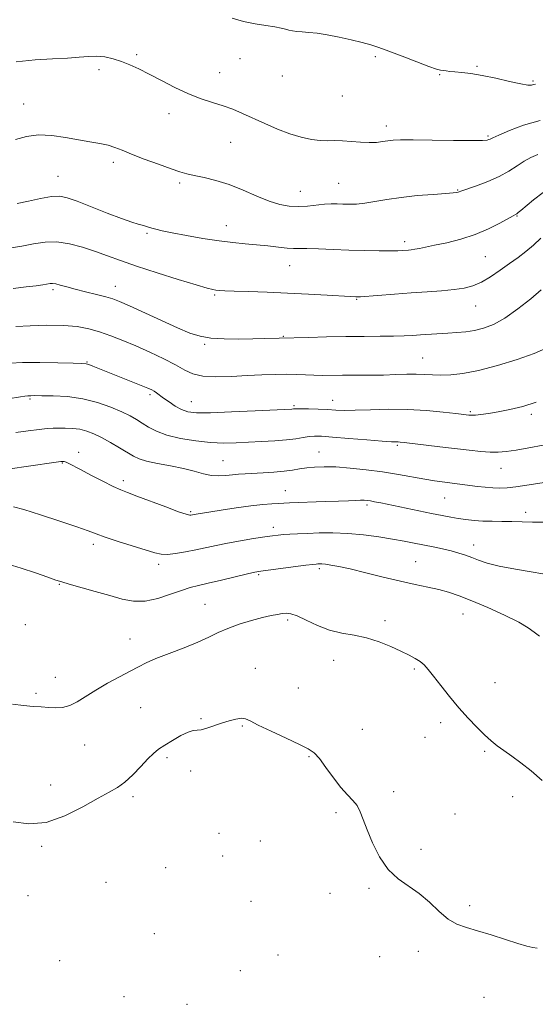
# Model space of a CAD drawing. Extents: x 2044800 to 2047700, y 349800 to 352700.
# Drawn here: x 2047088 to 2047275, y 350561 to 350918 of the extents above; entities that cross this region are included whole.
import ezdxf

# ---------------------------------------------------------------- set-up
doc = ezdxf.new("R2010")
doc.units = 0
doc.header["$MEASUREMENT"] = 0
for name, color, linetype, lineweight in [('DTM SPOT ELEVATION', 2, 'Continuous', 13), ('INDEX CONTOUR', 41, 'Continuous', 13), ('INTERMEDIATE CONTOUR', 44, 'Continuous', 0)]:
    doc.layers.add(name, color=color, linetype=linetype, lineweight=lineweight)

msp = doc.modelspace()

# ---------------------------------------------------------------- linework, layer by layer
at = {"layer": 'DTM SPOT ELEVATION'}
for p in [(2047130.07, 350905.6, 1045.8), (2047167.6, 350904.23, 1044.7), (2047216.75, 350904.88, 1044.3), (2047116.35, 350900.14, 1046.3), (2047160.19, 350899.06, 1045.3), (2047240.07, 350898.39, 1044.1), (2047253.65, 350901.35, 1043.8), (2047182.95, 350897.86, 1044.7), (2047273.93, 350896.07, 1043.8), (2047089.11, 350887.69, 1047.3), (2047204.74, 350890.6, 1044.9), (2047141.76, 350884.18, 1046.5), (2047220.7, 350879.73, 1045.5), (2047164.14, 350873.89, 1046.8), (2047257.58, 350876.15, 1045.8), (2047121.62, 350866.6, 1048.4), (2047101.48, 350861.45, 1049.2), (2047145.66, 350859.11, 1048.3), (2047203.41, 350858.92, 1047.1), (2047189.45, 350856.04, 1047.2), (2047246.58, 350856.56, 1047.9), (2047268.08, 350847.05, 1050.1), (2047162.58, 350843.64, 1049.3), (2047133.88, 350840.83, 1050.2), (2047227.3, 350837.75, 1049.6), (2047256.6, 350832.38, 1050.9), (2047185.55, 350829.15, 1050.8), (2047099.71, 350820.44, 1054.3), (2047122.29, 350821.62, 1053.3), (2047158.43, 350818.44, 1052.2), (2047209.95, 350816.91, 1052.1), (2047253.15, 350814.45, 1052.8), (2047183.27, 350803.52, 1053.9), (2047154.79, 350800.5, 1054.2), (2047233.93, 350795.55, 1055.1), (2047111.99, 350794.21, 1057.9), (2047091.34, 350780.76, 1060.2), (2047134.89, 350782.36, 1058.3), (2047201.25, 350780.27, 1057.3), (2047149.87, 350779.72, 1057.2), (2047187.21, 350778.26, 1057.8), (2047251.16, 350776.09, 1057.8), (2047273.34, 350775.2, 1058.3), (2047224.65, 350763.98, 1060.2), (2047109.04, 350761.4, 1063.5), (2047196.2, 350761.48, 1061.2), (2047103.1, 350757.51, 1064.1), (2047161.36, 350758.37, 1061.1), (2047262.33, 350755.54, 1060.8), (2047125.26, 350751.07, 1063.6), (2047184.02, 350747.52, 1063.2), (2047241.91, 350744.84, 1062.9), (2047213.64, 350742.28, 1064.3), (2047149.62, 350739.89, 1063.8), (2047271.21, 350739.63, 1063.5), (2047179.64, 350734.22, 1065.5), (2047114.3, 350728.04, 1066.4), (2047252.4, 350727.73, 1065.4), (2047138.03, 350720.8, 1066.4), (2047231.29, 350721.75, 1067.1), (2047174.41, 350717.01, 1068.2), (2047196.42, 350719.23, 1068.3), (2047101.96, 350713.53, 1068.1), (2047154.87, 350706.28, 1069.1), (2047248.53, 350702.79, 1068.8), (2047089.64, 350698.91, 1068.5), (2047184.88, 350700.61, 1070.3), (2047220.24, 350700.34, 1069.6), (2047127.68, 350693.69, 1069.3), (2047201.6, 350685.93, 1070.7), (2047173.12, 350682.99, 1071.5), (2047230.84, 350682.78, 1070.2), (2047100.59, 350679.78, 1069.3), (2047260.16, 350677.83, 1069.2), (2047093.58, 350673.92, 1069.7), (2047188.72, 350675.86, 1071.3), (2047131.57, 350668.79, 1070.9), (2047153.41, 350664.76, 1071.9), (2047240.46, 350663.37, 1070.4), (2047168.39, 350662.06, 1072.1), (2047212, 350660.91, 1071.4), (2047111.14, 350655.25, 1070.8), (2047234.69, 350658.01, 1070.9), (2047256.36, 350652.9, 1070.2), (2047141.08, 350650.65, 1072.3), (2047192.59, 350650.95, 1072.1), (2047149.72, 350645.76, 1072.3), (2047098.82, 350640.68, 1071.4), (2047223.36, 350638.26, 1071.7), (2047128.73, 350636.42, 1072.3), (2047266.6, 350636.44, 1070.6), (2047202.37, 350630.69, 1072.2), (2047245.67, 350630.17, 1071.1), (2047159.93, 350623.23, 1072.9), (2047174.92, 350620.45, 1072.8), (2047095.62, 350618.45, 1072.2), (2047233.25, 350617.35, 1071.6), (2047161.24, 350614.92, 1072.9), (2047140.6, 350610.77, 1072.7), (2047118.99, 350605.41, 1072.5), (2047214.44, 350603.22, 1072.2), (2047090.6, 350600.54, 1072.5), (2047171.61, 350598.56, 1072.7), (2047200.28, 350601.41, 1072.3), (2047250.88, 350596.95, 1071.6), (2047136.53, 350586.76, 1072.9), (2047232.35, 350580.35, 1072.6), (2047102.08, 350577.04, 1072.5), (2047181.41, 350579.09, 1072.8), (2047218.28, 350578.48, 1072.4), (2047167.75, 350573.38, 1072.9), (2047125.51, 350563.96, 1072.9), (2047256.1, 350563.68, 1073.2), (2047148.31, 350561.16, 1073.1)]:
    msp.add_point(p, dxfattribs=at)
at = {"layer": 'INDEX CONTOUR'}
for points in [[(2047277.558, 350855.66, 1050), (2047274.12, 350852.969, 1050), (2047269.569, 350849.138, 1050), (2047268.568, 350848.327, 1050), (2047268.021, 350847.929, 1050), (2047267.568, 350847.658, 1050), (2047266.723, 350847.1961, 1050), (2047261.946, 350844.517, 1050), (2047257.832, 350842.416, 1050), (2047252.966, 350840.353, 1050), (2047247.719, 350838.682, 1050), (2047242.619, 350837.415, 1050), (2047238.231, 350836.477, 1050), (2047232.68, 350835.326, 1050), (2047231.037, 350835.021, 1050), (2047229.762, 350834.839, 1050), (2047228.692, 350834.735, 1050), (2047226.584, 350834.59, 1050), (2047224.912, 350834.523, 1050), (2047222.18, 350834.4829, 1050), (2047218.0529, 350834.487, 1050), (2047212.867, 350834.555, 1050), (2047207.125, 350834.703, 1050), (2047201.341, 350834.933, 1050), (2047196.07, 350835.174, 1050), (2047191.878, 350835.338, 1050), (2047189.082, 350835.373, 1050), (2047187.006, 350835.379, 1050), (2047184.73, 350835.494, 1050), (2047181.553, 350835.812, 1050), (2047177.678, 350836.2551, 1050), (2047173.532, 350836.699, 1050), (2047169.402, 350837.071, 1050), (2047165.02, 350837.483, 1050), (2047159.978, 350838.094, 1050), (2047154.097, 350838.999, 1050), (2047148.105, 350840.047, 1050), (2047142.955, 350841.022, 1050), (2047139.36, 350841.757, 1050), (2047137.058, 350842.287, 1050), (2047135.543, 350842.694, 1050), (2047134.362, 350843.051, 1050), (2047133.2769, 350843.394, 1050), (2047132.0989, 350843.747, 1050), (2047130.584, 350844.176, 1050), (2047128.264, 350844.904, 1050), (2047124.61, 350846.198, 1050), (2047119.395, 350848.185, 1050), (2047108.461, 350852.447, 1050), (2047104.885, 350853.727, 1050), (2047102.161, 350854.2609, 1050), (2047099.192, 350854.126, 1050), (2047095.21, 350853.439, 1050), (2047090.759, 350852.489, 1050), (2047086.711, 350851.604, 1050)], [(2047277.568, 350763.998, 1060), (2047272.472, 350763.007, 1060), (2047267.823, 350762.223, 1060), (2047264.234, 350761.6919, 1060), (2047261.311, 350761.423, 1060), (2047258.405, 350761.42, 1060), (2047254.96, 350761.6731, 1060), (2047250.794, 350762.134, 1060), (2047240.112, 350763.429, 1060), (2047227.1549, 350764.957, 1060), (2047225.736, 350765.112, 1060), (2047224.992, 350765.161, 1060), (2047224.204, 350765.177, 1060), (2047222.544, 350765.252, 1060), (2047219.152, 350765.482, 1060), (2047213.585, 350765.923, 1060), (2047207.053, 350766.457, 1060), (2047201.18, 350766.925, 1060), (2047197.179, 350767.198, 1060), (2047194.612, 350767.254, 1060), (2047192.629, 350767.101, 1060), (2047190.482, 350766.764, 1060), (2047187.8321, 350766.326, 1060), (2047184.441, 350765.891, 1060), (2047180.1891, 350765.538, 1060), (2047175.435, 350765.257, 1060), (2047170.656, 350765.021, 1060), (2047166.181, 350764.825, 1060), (2047161.743, 350764.763, 1060), (2047156.926, 350764.959, 1060), (2047151.499, 350765.506, 1060), (2047145.976, 350766.391, 1060), (2047141.055, 350767.5759, 1060), (2047137.26, 350769.002, 1060), (2047134.403, 350770.529, 1060), (2047132.124, 350771.998, 1060), (2047130.047, 350773.308, 1060), (2047127.735, 350774.593, 1060), (2047124.74, 350776.043, 1060), (2047120.737, 350777.76, 1060), (2047115.898, 350779.4781, 1060), (2047110.518, 350780.844, 1060), (2047104.955, 350781.599, 1060), (2047099.8, 350781.884, 1060), (2047095.708, 350781.935, 1060), (2047093.117, 350781.945, 1060), (2047091.616, 350781.931, 1060), (2047090.581, 350781.8659, 1060), (2047089.453, 350781.724, 1060), (2047087.946, 350781.489, 1060), (2047074.386, 350779.316, 1060)], [(2047277.222, 350642.385, 1070), (2047273.25, 350645.857, 1070), (2047269.53, 350648.787, 1070), (2047266.199, 350651.197, 1070), (2047263.332, 350653.204, 1070), (2047260.933, 350654.96, 1070), (2047258.719, 350656.751, 1070), (2047256.338, 350658.8939, 1070), (2047253.523, 350661.64, 1070), (2047250.351, 350664.955, 1070), (2047246.988, 350668.739, 1070), (2047243.618, 350672.826, 1070), (2047240.488, 350676.795, 1070), (2047237.868, 350680.165, 1070), (2047235.92, 350682.586, 1070), (2047234.388, 350684.253, 1070), (2047232.913, 350685.496, 1070), (2047231.164, 350686.616, 1070), (2047228.926, 350687.801, 1070), (2047226.0091, 350689.212, 1070), (2047222.31, 350690.924, 1070), (2047218.052, 350692.673, 1070), (2047213.541, 350694.113, 1070), (2047209.027, 350695.033, 1070), (2047204.544, 350695.782, 1070), (2047200.072, 350696.845, 1070), (2047195.655, 350698.535, 1070), (2047191.609, 350700.455, 1070), (2047188.32, 350702.035, 1070), (2047186.0251, 350702.845, 1070), (2047184.386, 350703.029, 1070), (2047182.921, 350702.874, 1070), (2047181.1849, 350702.599, 1070), (2047178.886, 350702.157, 1070), (2047175.768, 350701.435, 1070), (2047171.731, 350700.357, 1070), (2047167.288, 350699.0119, 1070), (2047163.106, 350697.524, 1070), (2047159.611, 350695.988, 1070), (2047156.274, 350694.351, 1070), (2047152.321, 350692.531, 1070), (2047147.277, 350690.495, 1070), (2047141.847, 350688.425, 1070), (2047137.035, 350686.556, 1070), (2047133.5231, 350685.031, 1070), (2047130.719, 350683.622, 1070), (2047127.713, 350682.01, 1070), (2047123.849, 350679.9621, 1070), (2047119.488, 350677.6091, 1070), (2047115.245, 350675.169, 1070), (2047108.504, 350670.905, 1070), (2047105.761, 350669.522, 1070), (2047103.197, 350668.85, 1070), (2047100.696, 350668.7079, 1070), (2047098.154, 350668.831, 1070), (2047095.46, 350669.009, 1070), (2047092.4629, 350669.2379, 1070), (2047089.004, 350669.567, 1070), (2047085.003, 350670.035, 1070)]]:
    msp.add_polyline3d(points, dxfattribs=at)
at = {"layer": 'INTERMEDIATE CONTOUR'}
for points in [[(2047274.892, 350894.892, 1044), (2047274.122, 350894.752, 1044), (2047273.412, 350894.599, 1044), (2047272.093, 350894.606, 1044), (2047269.557, 350894.999, 1044), (2047265.454, 350895.909, 1044), (2047260.46, 350897.072, 1044), (2047255.511, 350898.129, 1044), (2047251.366, 350898.8039, 1044), (2047248.0919, 350899.1679, 1044), (2047245.584, 350899.375, 1044), (2047243.725, 350899.553, 1044), (2047242.363, 350899.717, 1044), (2047241.337, 350899.856, 1044), (2047240.391, 350900.008, 1044), (2047238.9, 350900.416, 1044), (2047236.144, 350901.375, 1044), (2047231.72, 350903.046, 1044), (2047226.4909, 350905.059, 1044), (2047221.636, 350906.913, 1044), (2047217.994, 350908.236, 1044), (2047215.037, 350909.184, 1044), (2047211.9011, 350910.045, 1044), (2047207.96, 350911.027, 1044), (2047203.556, 350912.026, 1044), (2047199.2709, 350912.858, 1044), (2047195.584, 350913.392, 1044), (2047192.545, 350913.6909, 1044), (2047190.1, 350913.872, 1044), (2047188.176, 350914.036, 1044), (2047186.636, 350914.233, 1044), (2047185.325, 350914.5, 1044), (2047184.049, 350914.859, 1044), (2047182.464, 350915.283, 1044), (2047180.183, 350915.73, 1044), (2047176.953, 350916.192, 1044), (2047173.04, 350916.787, 1044), (2047168.841, 350917.663, 1044), (2047164.731, 350918.902, 1044)], [(2047276.521, 350881.768, 1046), (2047270.533, 350880.015, 1046), (2047265.372, 350878.104, 1046), (2047261.542, 350876.49, 1046), (2047259.359, 350875.509, 1046), (2047258.3691, 350875.03, 1046), (2047257.932, 350874.806, 1046), (2047257.338, 350874.635, 1046), (2047255.612, 350874.511, 1046), (2047251.715, 350874.473, 1046), (2047245.118, 350874.541, 1046), (2047237.337, 350874.659, 1046), (2047230.401, 350874.751, 1046), (2047225.829, 350874.754, 1046), (2047223.113, 350874.648, 1046), (2047221.235, 350874.429, 1046), (2047219.325, 350874.113, 1046), (2047217.109, 350873.825, 1046), (2047214.461, 350873.713, 1046), (2047211.337, 350873.868, 1046), (2047208.011, 350874.157, 1046), (2047204.837, 350874.39, 1046), (2047202.058, 350874.438, 1046), (2047199.452, 350874.422, 1046), (2047196.686, 350874.526, 1046), (2047193.484, 350874.917, 1046), (2047189.808, 350875.69, 1046), (2047185.676, 350876.925, 1046), (2047181.163, 350878.64, 1046), (2047176.574, 350880.62, 1046), (2047168.478, 350884.3159, 1046), (2047164.996, 350885.806, 1046), (2047161.48, 350887.11, 1046), (2047157.65, 350888.313, 1046), (2047153.447, 350889.648, 1046), (2047148.867, 350891.386, 1046), (2047143.971, 350893.679, 1046), (2047139.087, 350896.229, 1046), (2047134.61, 350898.619, 1046), (2047130.821, 350900.5279, 1046), (2047127.554, 350901.997, 1046), (2047124.532, 350903.164, 1046), (2047121.529, 350904.122, 1046), (2047118.527, 350904.809, 1046), (2047115.564, 350905.123, 1046), (2047112.589, 350905.017, 1046), (2047109.219, 350904.666, 1046), (2047104.986, 350904.304, 1046), (2047099.566, 350904.07, 1046), (2047093.222, 350903.74, 1046), (2047086.364, 350902.999, 1046)], [(2047275.675, 350869.384, 1048), (2047273.193, 350868.335, 1048), (2047270.72, 350866.965, 1048), (2047268.134, 350865.27, 1048), (2047265.211, 350863.377, 1048), (2047261.703, 350861.446, 1048), (2047257.541, 350859.634, 1048), (2047253.371, 350858.081, 1048), (2047248.066, 350856.239, 1048), (2047246.777, 350855.766, 1048), (2047246.265, 350855.651, 1048), (2047244.979, 350855.504, 1048), (2047242.237, 350855.283, 1048), (2047237.637, 350854.953, 1048), (2047231.908, 350854.492, 1048), (2047226.059, 350853.88, 1048), (2047220.914, 350853.1311, 1048), (2047216.559, 350852.377, 1048), (2047212.892, 350851.781, 1048), (2047209.809, 350851.463, 1048), (2047207.188, 350851.369, 1048), (2047204.904, 350851.402, 1048), (2047202.81, 350851.466, 1048), (2047200.673, 350851.478, 1048), (2047198.239, 350851.356, 1048), (2047192.102, 350850.732, 1048), (2047188.769, 350850.542, 1048), (2047185.475, 350850.665, 1048), (2047182.025, 350851.253, 1048), (2047178.138, 350852.45, 1048), (2047173.632, 350854.304, 1048), (2047168.714, 350856.463, 1048), (2047163.689, 350858.477, 1048), (2047158.861, 350859.9951, 1048), (2047154.524, 350861.061, 1048), (2047150.971, 350861.82, 1048), (2047148.294, 350862.436, 1048), (2047145.787, 350863.158, 1048), (2047142.543, 350864.253, 1048), (2047137.981, 350865.885, 1048), (2047132.839, 350867.786, 1048), (2047128.178, 350869.58, 1048), (2047124.764, 350870.975, 1048), (2047122.175, 350871.997, 1048), (2047119.687, 350872.754, 1048), (2047116.702, 350873.361, 1048), (2047113.107, 350873.956, 1048), (2047108.913, 350874.681, 1048), (2047104.187, 350875.589, 1048), (2047099.235, 350876.358, 1048), (2047094.421, 350876.577, 1048), (2047090.032, 350875.979, 1048), (2047086.041, 350874.888, 1048)], [(2047276.735, 350839.0579, 1052), (2047274.055, 350836.522, 1052), (2047271.346, 350834.239, 1052), (2047268.512, 350832.078, 1052), (2047265.433, 350829.8409, 1052), (2047262.048, 350827.42, 1052), (2047258.547, 350825.057, 1052), (2047255.18, 350823.087, 1052), (2047252.082, 350821.752, 1052), (2047248.924, 350820.929, 1052), (2047245.258, 350820.406, 1052), (2047240.747, 350819.997, 1052), (2047235.487, 350819.621, 1052), (2047229.684, 350819.227, 1052), (2047223.641, 350818.7821, 1052), (2047211.2881, 350817.825, 1052), (2047210.164, 350817.763, 1052), (2047209.6659, 350817.766, 1052), (2047207.58, 350817.881, 1052), (2047199.208, 350818.3699, 1052), (2047192.387, 350818.746, 1052), (2047184.841, 350819.123, 1052), (2047177.38, 350819.441, 1052), (2047170.692, 350819.693, 1052), (2047165.433, 350819.881, 1052), (2047162.041, 350820.015, 1052), (2047160.07, 350820.12, 1052), (2047158.857, 350820.227, 1052), (2047157.683, 350820.412, 1052), (2047155.6059, 350820.933, 1052), (2047151.6279, 350822.095, 1052), (2047145.186, 350824.07, 1052), (2047137.455, 350826.511, 1052), (2047130.045, 350828.939, 1052), (2047124.165, 350830.982, 1052), (2047119.4339, 350832.703, 1052), (2047115.071, 350834.268, 1052), (2047110.469, 350835.77, 1052), (2047105.728, 350837.003, 1052), (2047101.122, 350837.685, 1052), (2047096.834, 350837.632, 1052), (2047092.682, 350837.045, 1052), (2047088.395, 350836.225, 1052), (2047083.766, 350835.424, 1052)], [(2047276.95, 350820.2921, 1054), (2047273.123, 350817.07, 1054), (2047268.404, 350813.382, 1054), (2047263.651, 350810.075, 1054), (2047259.534, 350807.798, 1054), (2047255.975, 350806.425, 1054), (2047252.704, 350805.633, 1054), (2047249.492, 350805.141, 1054), (2047246.259, 350804.8241, 1054), (2047242.961, 350804.598, 1054), (2047233.113, 350803.989, 1054), (2047230.199, 350803.792, 1054), (2047227.107, 350803.622, 1054), (2047223.321, 350803.507, 1054), (2047218.449, 350803.461, 1054), (2047212.598, 350803.439, 1054), (2047206.003, 350803.385, 1054), (2047199.025, 350803.257, 1054), (2047192.5409, 350803.095, 1054), (2047181.843, 350802.806, 1054), (2047176.472, 350802.6371, 1054), (2047172.272, 350802.537, 1054), (2047167.191, 350802.466, 1054), (2047161.851, 350802.5219, 1054), (2047156.993, 350802.814, 1054), (2047153.072, 350803.464, 1054), (2047149.378, 350804.643, 1054), (2047144.913, 350806.5321, 1054), (2047139.068, 350809.174, 1054), (2047127.418, 350814.5231, 1054), (2047123.873, 350816.104, 1054), (2047121.419, 350817.048, 1054), (2047118.905, 350817.786, 1054), (2047115.484, 350818.656, 1054), (2047111.537, 350819.6281, 1054), (2047107.745, 350820.58, 1054), (2047104.666, 350821.402, 1054), (2047102.339, 350822.039, 1054), (2047100.676, 350822.448, 1054), (2047099.5409, 350822.607, 1054), (2047098.618, 350822.567, 1054), (2047095.968, 350822.154, 1054), (2047093.562, 350821.82, 1054), (2047090.013, 350821.362, 1054), (2047085.218, 350820.7739, 1054)], [(2047278.461, 350799.065, 1056), (2047274.342, 350797.219, 1056), (2047268.239, 350795.069, 1056), (2047261.086, 350792.889, 1056), (2047254.172, 350791.091, 1056), (2047248.519, 350789.985, 1056), (2047244.064, 350789.473, 1056), (2047240.477, 350789.355, 1056), (2047237.424, 350789.445, 1056), (2047234.568, 350789.606, 1056), (2047231.567, 350789.713, 1056), (2047228.134, 350789.678, 1056), (2047224.178, 350789.556, 1056), (2047219.66, 350789.434, 1056), (2047214.632, 350789.38, 1056), (2047204.773, 350789.363, 1056), (2047197.445, 350789.298, 1056), (2047194.386, 350789.331, 1056), (2047191.351, 350789.455, 1056), (2047188.119, 350789.6079, 1056), (2047184.49, 350789.702, 1056), (2047180.298, 350789.67, 1056), (2047175.528, 350789.512, 1056), (2047170.205, 350789.245, 1056), (2047164.46, 350788.927, 1056), (2047158.8559, 350788.765, 1056), (2047154.068, 350789.007, 1056), (2047150.5009, 350789.843, 1056), (2047147.512, 350791.238, 1056), (2047144.191, 350793.099, 1056), (2047139.874, 350795.314, 1056), (2047134.881, 350797.676, 1056), (2047129.779, 350799.958, 1056), (2047125.027, 350801.971, 1056), (2047120.657, 350803.683, 1056), (2047116.597, 350805.1, 1056), (2047112.697, 350806.221, 1056), (2047108.515, 350807.013, 1056), (2047103.534, 350807.432, 1056), (2047097.518, 350807.473, 1056), (2047091.361, 350807.271, 1056), (2047086.238, 350806.996, 1056)], [(2047275.041, 350779.531, 1058), (2047270.245, 350778.048, 1058), (2047265.526, 350776.922, 1058), (2047261.252, 350776.094, 1058), (2047257.728, 350775.51, 1058), (2047255.006, 350775.129, 1058), (2047253.075, 350774.913, 1058), (2047251.878, 350774.826, 1058), (2047251.173, 350774.827, 1058), (2047250.674, 350774.876, 1058), (2047245.876, 350775.464, 1058), (2047241.265, 350776.01, 1058), (2047235.233, 350776.587, 1058), (2047228.41, 350776.969, 1058), (2047221.423, 350777.003, 1058), (2047214.892, 350776.8251, 1058), (2047209.432, 350776.641, 1058), (2047205.427, 350776.613, 1058), (2047202.324, 350776.713, 1058), (2047199.335, 350776.867, 1058), (2047195.917, 350777.01, 1058), (2047192.494, 350777.121, 1058), (2047189.732, 350777.185, 1058), (2047188.109, 350777.197, 1058), (2047187.342, 350777.1731, 1058), (2047186.958, 350777.136, 1058), (2047186.372, 350777.093, 1058), (2047173.099, 350776.417, 1058), (2047164.55, 350776.026, 1058), (2047156.891, 350775.759, 1058), (2047151.783, 350775.76, 1058), (2047148.66, 350776.12, 1058), (2047146.396, 350776.923, 1058), (2047144.102, 350778.183, 1058), (2047141.823, 350779.665, 1058), (2047139.84, 350781.064, 1058), (2047137.275, 350782.933, 1058), (2047136.416, 350783.517, 1058), (2047135.542, 350784.014, 1058), (2047134.172, 350784.638, 1058), (2047131.766, 350785.633, 1058), (2047114.172, 350792.6891, 1058), (2047112.759, 350793.228, 1058), (2047111.747, 350793.511, 1058), (2047110.188, 350793.64, 1058), (2047106.989, 350793.726, 1058), (2047101.5, 350793.845, 1058), (2047094.866, 350793.94, 1058), (2047088.675, 350793.92, 1058), (2047084.117, 350793.721, 1058)], [(2047285.159, 350751.555, 1062), (2047271.665, 350749.442, 1062), (2047267.682, 350748.869, 1062), (2047264.498, 350748.534, 1062), (2047261.845, 350748.4271, 1062), (2047259.316, 350748.506, 1062), (2047256.6, 350748.729, 1062), (2047253.769, 350749.0429, 1062), (2047241.012, 350750.655, 1062), (2047238.175, 350751.0479, 1062), (2047234.6639, 350751.615, 1062), (2047225.071, 350753.333, 1062), (2047219.354, 350754.26, 1062), (2047213.368, 350755.07, 1062), (2047207.537, 350755.694, 1062), (2047202.324, 350756.075, 1062), (2047198.075, 350756.176, 1062), (2047194.649, 350756.044, 1062), (2047191.79, 350755.743, 1062), (2047189.222, 350755.341, 1062), (2047186.597, 350754.906, 1062), (2047183.552, 350754.503, 1062), (2047179.875, 350754.188, 1062), (2047175.96, 350753.953, 1062), (2047169.45, 350753.635, 1062), (2047167.054, 350753.483, 1062), (2047164.819, 350753.275, 1062), (2047162.456, 350753.007, 1062), (2047159.9159, 350752.846, 1062), (2047157.208, 350753.002, 1062), (2047154.3, 350753.616, 1062), (2047150.994, 350754.543, 1062), (2047147.0529, 350755.568, 1062), (2047142.41, 350756.519, 1062), (2047137.691, 350757.386, 1062), (2047133.697, 350758.198, 1062), (2047130.9559, 350759.012, 1062), (2047128.917, 350759.983, 1062), (2047123.892, 350763.03, 1062), (2047120.582, 350764.9579, 1062), (2047117.331, 350766.748, 1062), (2047114.508, 350768.137, 1062), (2047111.976, 350769.114, 1062), (2047109.469, 350769.733, 1062), (2047106.806, 350770.056, 1062), (2047104.154, 350770.17, 1062), (2047101.7629, 350770.17, 1062), (2047099.737, 350770.122, 1062), (2047097.599, 350769.985, 1062), (2047094.721, 350769.69, 1062), (2047090.724, 350769.202, 1062), (2047086.2119, 350768.61, 1062)], [(2047277.919, 350736.016, 1064), (2047273.749, 350736.015, 1064), (2047266.269, 350736.298, 1064), (2047262.662, 350736.346, 1064), (2047259.131, 350736.358, 1064), (2047255.746, 350736.431, 1064), (2047252.562, 350736.639, 1064), (2047249.577, 350736.966, 1064), (2047246.776, 350737.372, 1064), (2047244.06, 350737.839, 1064), (2047241.009, 350738.427, 1064), (2047237.123, 350739.218, 1064), (2047218.664, 350743.022, 1064), (2047216.42, 350743.465, 1064), (2047214.905, 350743.74, 1064), (2047213.7269, 350743.916, 1064), (2047212.608, 350744.009, 1064), (2047211.303, 350744.022, 1064), (2047209.5481, 350743.959, 1064), (2047207.016, 350743.838, 1064), (2047203.361, 350743.676, 1064), (2047198.477, 350743.493, 1064), (2047185.571, 350743.04, 1064), (2047183.475, 350742.947, 1064), (2047181.56, 350742.852, 1064), (2047179.121, 350742.717, 1064), (2047175.851, 350742.461, 1064), (2047171.547, 350741.988, 1064), (2047166.2151, 350741.256, 1064), (2047160.717, 350740.4229, 1064), (2047150.993, 350738.874, 1064), (2047149.791, 350738.626, 1064), (2047149.32, 350738.609, 1064), (2047148.076, 350738.909, 1064), (2047145.303, 350739.8419, 1064), (2047140.611, 350741.572, 1064), (2047130.127, 350745.531, 1064), (2047126.7771, 350746.776, 1064), (2047124.3061, 350747.756, 1064), (2047121.566, 350749.015, 1064), (2047117.755, 350750.92, 1064), (2047113.469, 350753.132, 1064), (2047109.6521, 350755.138, 1064), (2047105.422, 350757.375, 1064), (2047104.4479, 350757.827, 1064), (2047103.757, 350758.041, 1064), (2047103.175, 350758.096, 1064), (2047102.57, 350758.056, 1064), (2047101.714, 350757.954, 1064), (2047099.97, 350757.715, 1064), (2047074.866, 350754.092, 1064)], [(2047279.5229, 350716.92, 1066), (2047274.036, 350717.892, 1066), (2047267.595, 350718.997, 1066), (2047261.639, 350720.136, 1066), (2047257.263, 350721.229, 1066), (2047254.181, 350722.252, 1066), (2047251.761, 350723.194, 1066), (2047249.4491, 350724.052, 1066), (2047247.004, 350724.845, 1066), (2047244.264, 350725.601, 1066), (2047241.128, 350726.339, 1066), (2047237.7291, 350727.063, 1066), (2047230.839, 350728.466, 1066), (2047227.191, 350729.174, 1066), (2047222.97, 350729.924, 1066), (2047217.949, 350730.717, 1066), (2047212.407, 350731.442, 1066), (2047206.745, 350731.956, 1066), (2047201.328, 350732.163, 1066), (2047196.3691, 350732.136, 1066), (2047192.045, 350731.997, 1066), (2047188.484, 350731.842, 1066), (2047185.621, 350731.689, 1066), (2047183.341, 350731.532, 1066), (2047181.445, 350731.357, 1066), (2047179.392, 350731.1, 1066), (2047176.556, 350730.688, 1066), (2047172.532, 350730.07, 1066), (2047167.807, 350729.302, 1066), (2047163.088, 350728.462, 1066), (2047158.917, 350727.618, 1066), (2047151.504, 350725.99, 1066), (2047147.768, 350725.242, 1066), (2047144.211, 350724.65, 1066), (2047141.21, 350724.335, 1066), (2047138.921, 350724.406, 1066), (2047136.634, 350724.922, 1066), (2047123.373, 350729.075, 1066), (2047118.67, 350730.602, 1066), (2047115.378, 350731.77, 1066), (2047112.449, 350732.881, 1066), (2047108.3751, 350734.362, 1066), (2047102.202, 350736.468, 1066), (2047095.182, 350738.758, 1066), (2047089.119, 350740.619, 1066), (2047085.317, 350741.592, 1066)], [(2047276.26, 350694.753, 1068), (2047274.341, 350696.164, 1068), (2047272.147, 350697.744, 1068), (2047268.751, 350699.745, 1068), (2047263.581, 350702.299, 1068), (2047257.49, 350705.048, 1068), (2047251.688, 350707.513, 1068), (2047247.073, 350709.333, 1068), (2047243.307, 350710.616, 1068), (2047239.7369, 350711.592, 1068), (2047235.7909, 350712.475, 1068), (2047231.207, 350713.4331, 1068), (2047225.8, 350714.624, 1068), (2047219.564, 350716.125, 1068), (2047213.201, 350717.709, 1068), (2047207.596, 350719.074, 1068), (2047203.424, 350719.986, 1068), (2047200.545, 350720.506, 1068), (2047198.612, 350720.765, 1068), (2047197.311, 350720.88, 1068), (2047196.445, 350720.909, 1068), (2047195.849, 350720.895, 1068), (2047195.266, 350720.86, 1068), (2047194.058, 350720.732, 1068), (2047191.496, 350720.421, 1068), (2047177.849, 350718.671, 1068), (2047175.086, 350718.293, 1068), (2047173.013, 350717.917, 1068), (2047170.285, 350717.29, 1068), (2047160.848, 350715.0099, 1068), (2047156.0691, 350713.878, 1068), (2047152.474, 350713.054, 1068), (2047149.528, 350712.311, 1068), (2047146.356, 350711.3129, 1068), (2047142.321, 350709.876, 1068), (2047137.738, 350708.402, 1068), (2047133.162, 350707.442, 1068), (2047128.972, 350707.411, 1068), (2047124.846, 350708.167, 1068), (2047120.289, 350709.43, 1068), (2047115.044, 350710.925, 1068), (2047105.565, 350713.596, 1068), (2047102.851, 350714.381, 1068), (2047100.725, 350715.063, 1068), (2047097.858, 350716.062, 1068), (2047093.361, 350717.641, 1068), (2047088.115, 350719.42, 1068), (2047083.441, 350720.858, 1068)], [(2047275.407, 350581.538, 1072), (2047273.831, 350581.735, 1072), (2047271.649, 350582.222, 1072), (2047268.415, 350583.16, 1072), (2047263.898, 350584.616, 1072), (2047258.743, 350586.305, 1072), (2047253.812, 350587.848, 1072), (2047249.75, 350589.024, 1072), (2047246.342, 350590.243, 1072), (2047243.158, 350592.0699, 1072), (2047239.84, 350594.869, 1072), (2047236.325, 350598.196, 1072), (2047232.623, 350601.407, 1072), (2047224.964, 350606.733, 1072), (2047221.399, 350610.086, 1072), (2047218.2699, 350614.606, 1072), (2047215.675, 350619.683, 1072), (2047213.688, 350624.437, 1072), (2047212.309, 350628.181, 1072), (2047211.234, 350631.014, 1072), (2047210.084, 350633.227, 1072), (2047208.547, 350635.141, 1072), (2047206.579, 350637.192, 1072), (2047204.206, 350639.845, 1072), (2047201.508, 350643.352, 1072), (2047198.784, 350647.109, 1072), (2047196.389, 350650.3, 1072), (2047194.471, 350652.372, 1072), (2047192.345, 350653.82, 1072), (2047189.12, 350655.402, 1072), (2047184.283, 350657.652, 1072), (2047178.838, 350660.201, 1072), (2047174.168, 350662.459, 1072), (2047171.266, 350663.956, 1072), (2047169.56, 350664.719, 1072), (2047168.091, 350664.898, 1072), (2047166.096, 350664.635, 1072), (2047163.6129, 350664.036, 1072), (2047160.878, 350663.2, 1072), (2047155.6, 350661.364, 1072), (2047153.53, 350660.78, 1072), (2047152.02, 350660.597, 1072), (2047150.635, 350660.463, 1072), (2047148.807, 350659.913, 1072), (2047146.16, 350658.633, 1072), (2047143.11, 350656.904, 1072), (2047140.265, 350655.159, 1072), (2047138.051, 350653.68, 1072), (2047136.161, 350652.166, 1072), (2047134.1041, 350650.167, 1072), (2047131.527, 350647.415, 1072), (2047128.638, 350644.375, 1072), (2047125.783, 350641.692, 1072), (2047123.133, 350639.779, 1072), (2047120.147, 350638.111, 1072), (2047116.112, 350635.926, 1072), (2047110.559, 350632.779, 1072), (2047104.014, 350629.481, 1072), (2047097.247, 350627.159, 1072), (2047090.925, 350626.61, 1072), (2047085.29, 350627.321, 1072)]]:
    msp.add_polyline3d(points, dxfattribs=at)

doc.saveas('drawing.dxf')
